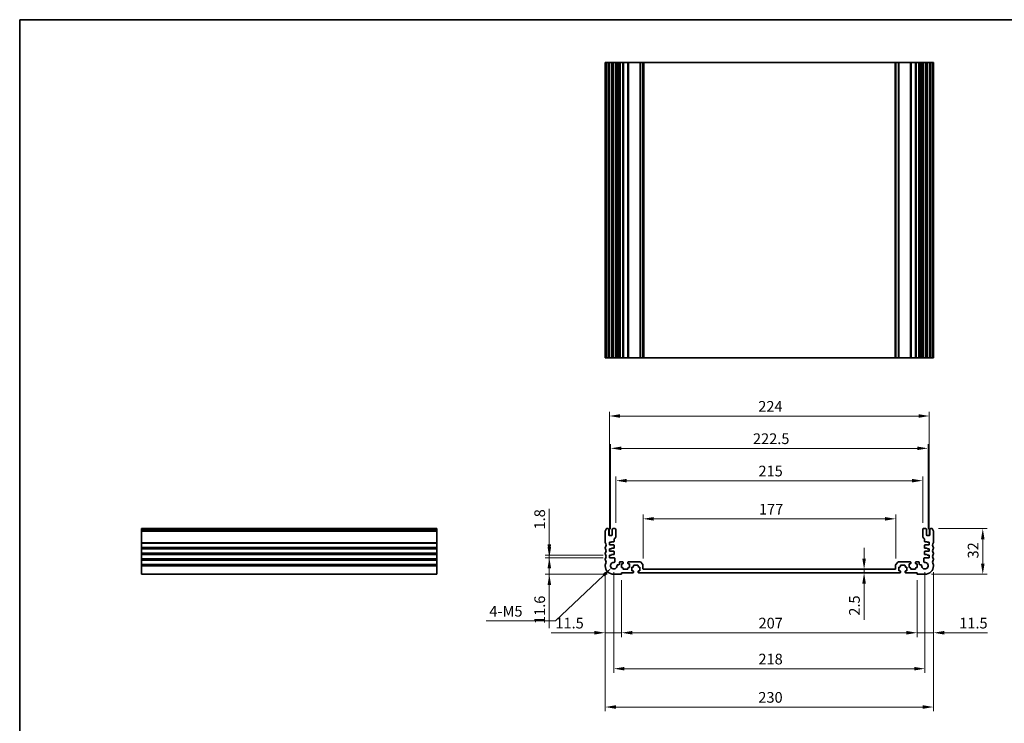
# Model space of a CAD drawing. Units: millimetres. Extents: x 0 to 6296, y 0 to 1124.
# Drawn here: x 3940 to 4630, y 350 to 843 of the extents above; entities that cross this region are included whole.
import ezdxf

# ---------------------------------------------------------------- set-up
doc = ezdxf.new("R2010")
doc.units = ezdxf.units.MM
for name, color, linetype, lineweight in [('Border (ISO)', 7, 'Continuous', 35), ('Dimension (ISO)', 7, 'Continuous', 18), ('Visible (ISO)', 7, 'Continuous', 35), ('Visible Narrow (ISO)', 7, 'Continuous', 25)]:
    doc.layers.add(name, color=color, linetype=linetype, lineweight=lineweight)
doc.styles.add('Note Text (TK)', font='MS PGothic.ttf')
doc.dimstyles.new('Default - Method 1b (TK)', dxfattribs={"dimscale": 3, "dimtxt": 2.5, "dimasz": 2.5, "dimexe": 1, "dimexo": 1.5, "dimgap": 1, "dimtad": 1, "dimtoh": 1, "dimrnd": 1e-08, "dimdsep": 46, "dimtxsty": 'Note Text (TK)', "dimcen": 0.09, "dimdle": 5, "dimclrd": 100, "dimclre": 100, "dimclrt": 7, "dimadec": 1, "dimazin": 1, "dimtfac": 1, "dimtmove": 0, "dimatfit": 3, "dimfxl": 0, "dimtolj": 1, "dimlwd": -1, "dimlwe": -1, "dimarcsym": 0})

# ---------------------------------------------------------------- blocks, each defined once
blk = doc.blocks.new('図面枠 tk図枠')
at = {"layer": 'Border (ISO)'}
for q in [(405.5, 289), (14.5, 8)]:
    blk.add_line((14.5, 289), q, dxfattribs=at)
blk = doc.blocks.new('*D62')
at = {"layer": 'Defpoints', "color": 0, "transparency": 16777216}
for p in [(4353.15, 465.94), (4311.03, 454.34), (4356.15, 454.34)]:
    blk.add_point(p, dxfattribs=at)
at = {"layer": 'Dimension (ISO)', "color": 100, "transparency": 16777216}
for p, q in [((4311.03, 473.44), (4311.03, 480.94)), ((4348.65, 465.94), (4308.03, 465.94)), ((4311.03, 465.94), (4311.03, 454.34)), ((4351.65, 454.34), (4308.03, 454.34)), ((4311.03, 446.84), (4311.03, 416.51))]:
    blk.add_line(p, q, dxfattribs=at)
for points in [[(4309.78, 473.44), (4312.28, 473.44), (4311.03, 465.94)], [(4309.78, 446.84), (4312.28, 446.84), (4311.03, 454.34)]]:
    blk.add_solid(points, dxfattribs=at)
at = {"layer": 'Dimension (ISO)', "color": 7, "transparency": 16777216, "insert": (4304.28, 419.51), "char_height": 7.5, "attachment_point": 4, "rotation": 90, "style": 'Note Text (TK)'}
blk.add_mtext('\\A1;11.6', dxfattribs=at)
blk = doc.blocks.new('*D63')
at = {"layer": 'Defpoints', "color": 0, "transparency": 16777216}
for p in [(4311.03, 467.74), (4353.15, 467.74), (4353.15, 465.94)]:
    blk.add_point(p, dxfattribs=at)
at = {"layer": 'Dimension (ISO)', "color": 100, "transparency": 16777216}
for p, q in [((4311.03, 475.24), (4311.03, 500.2)), ((4348.65, 467.74), (4308.03, 467.74)), ((4348.65, 465.94), (4308.03, 465.94)), ((4311.03, 465.94), (4311.03, 467.74)), ((4311.03, 458.44), (4311.03, 450.94))]:
    blk.add_line(p, q, dxfattribs=at)
for points in [[(4309.78, 475.24), (4312.28, 475.24), (4311.03, 467.74)], [(4309.78, 458.44), (4312.28, 458.44), (4311.03, 465.94)]]:
    blk.add_solid(points, dxfattribs=at)
at = {"layer": 'Dimension (ISO)', "color": 7, "transparency": 16777216, "insert": (4304.28, 485.74), "char_height": 7.5, "attachment_point": 4, "rotation": 90, "style": 'Note Text (TK)'}
blk.add_mtext('\\A1;1.8', dxfattribs=at)
blk = doc.blocks.new('*D64')
at = {"layer": 'Defpoints', "color": 0, "transparency": 16777216}
for p in [(4350.15, 460.34), (4361.65, 454.64), (4350.15, 413.38)]:
    blk.add_point(p, dxfattribs=at)
at = {"layer": 'Dimension (ISO)', "color": 100, "transparency": 16777216}
for p, q in [((4350.15, 455.84), (4350.15, 410.38)), ((4361.65, 450.14), (4361.65, 410.38)), ((4342.65, 413.38), (4312.27, 413.38)), ((4361.65, 413.38), (4350.15, 413.38)), ((4369.15, 413.38), (4376.65, 413.38))]:
    blk.add_line(p, q, dxfattribs=at)
for points in [[(4342.65, 414.63), (4342.65, 412.13), (4350.15, 413.38)], [(4369.15, 414.63), (4369.15, 412.13), (4361.65, 413.38)]]:
    blk.add_solid(points, dxfattribs=at)
at = {"layer": 'Dimension (ISO)', "color": 7, "transparency": 16777216, "insert": (4315.27, 420.13), "char_height": 7.5, "attachment_point": 4, "style": 'Note Text (TK)'}
blk.add_mtext('\\A1;11.5', dxfattribs=at)
blk = doc.blocks.new('*D65')
at = {"layer": 'Defpoints', "color": 0, "transparency": 16777216}
for p in [(4361.65, 454.64), (4568.65, 454.64), (4568.65, 413.38)]:
    blk.add_point(p, dxfattribs=at)
at = {"layer": 'Dimension (ISO)', "color": 100, "transparency": 16777216}
for p, q in [((4361.65, 450.14), (4361.65, 410.38)), ((4568.65, 450.14), (4568.65, 410.38)), ((4369.15, 413.38), (4561.15, 413.38))]:
    blk.add_line(p, q, dxfattribs=at)
for points in [[(4369.15, 414.63), (4369.15, 412.13), (4361.65, 413.38)], [(4561.15, 414.63), (4561.15, 412.13), (4568.65, 413.38)]]:
    blk.add_solid(points, dxfattribs=at)
at = {"layer": 'Dimension (ISO)', "color": 7, "transparency": 16777216, "insert": (4457.58, 420.13), "char_height": 7.5, "attachment_point": 4, "style": 'Note Text (TK)'}
blk.add_mtext('\\A1;207', dxfattribs=at)
blk = doc.blocks.new('*D66')
at = {"layer": 'Defpoints', "color": 0, "transparency": 16777216}
for p in [(4580.15, 460.34), (4568.65, 454.64), (4580.15, 413.38)]:
    blk.add_point(p, dxfattribs=at)
at = {"layer": 'Dimension (ISO)', "color": 100, "transparency": 16777216}
for p, q in [((4580.15, 455.84), (4580.15, 410.38)), ((4568.65, 450.14), (4568.65, 410.38)), ((4561.15, 413.38), (4553.65, 413.38)), ((4568.65, 413.38), (4580.15, 413.38)), ((4587.65, 413.38), (4618.02, 413.38))]:
    blk.add_line(p, q, dxfattribs=at)
for points in [[(4561.15, 414.63), (4561.15, 412.13), (4568.65, 413.38)], [(4587.65, 414.63), (4587.65, 412.13), (4580.15, 413.38)]]:
    blk.add_solid(points, dxfattribs=at)
at = {"layer": 'Dimension (ISO)', "color": 7, "transparency": 16777216, "insert": (4598.15, 420.13), "char_height": 7.5, "attachment_point": 4, "style": 'Note Text (TK)'}
blk.add_mtext('\\A1;11.5', dxfattribs=at)
blk = doc.blocks.new('*D67')
at = {"layer": 'Defpoints', "color": 0, "transparency": 16777216}
for p in [(4356.15, 460.34), (4574.15, 460.34), (4574.15, 388.18)]:
    blk.add_point(p, dxfattribs=at)
at = {"layer": 'Dimension (ISO)', "color": 100, "transparency": 16777216}
for p, q in [((4356.15, 455.84), (4356.15, 385.18)), ((4574.15, 455.84), (4574.15, 385.18)), ((4363.65, 388.18), (4566.65, 388.18))]:
    blk.add_line(p, q, dxfattribs=at)
for points in [[(4363.65, 389.43), (4363.65, 386.93), (4356.15, 388.18)], [(4566.65, 389.43), (4566.65, 386.93), (4574.15, 388.18)]]:
    blk.add_solid(points, dxfattribs=at)
at = {"layer": 'Dimension (ISO)', "color": 7, "transparency": 16777216, "insert": (4457.5, 394.93), "char_height": 7.5, "attachment_point": 4, "style": 'Note Text (TK)'}
blk.add_mtext('\\A1;218', dxfattribs=at)
blk = doc.blocks.new('*D68')
at = {"layer": 'Defpoints', "color": 0, "transparency": 16777216}
for p in [(4350.15, 460.34), (4580.15, 460.34), (4580.15, 361.34)]:
    blk.add_point(p, dxfattribs=at)
at = {"layer": 'Dimension (ISO)', "color": 100, "transparency": 16777216}
for p, q in [((4350.15, 455.84), (4350.15, 358.34)), ((4580.15, 455.84), (4580.15, 358.34)), ((4357.65, 361.34), (4572.65, 361.34))]:
    blk.add_line(p, q, dxfattribs=at)
for points in [[(4357.65, 362.59), (4357.65, 360.09), (4350.15, 361.34)], [(4572.65, 362.59), (4572.65, 360.09), (4580.15, 361.34)]]:
    blk.add_solid(points, dxfattribs=at)
at = {"layer": 'Dimension (ISO)', "color": 7, "transparency": 16777216, "insert": (4457.43, 368.09), "char_height": 7.5, "attachment_point": 4, "style": 'Note Text (TK)'}
blk.add_mtext('\\A1;230', dxfattribs=at)
blk = doc.blocks.new('*D69')
at = {"layer": 'Defpoints', "color": 0, "transparency": 16777216}
for p in [(4531.53, 457.84), (4531.53, 455.34), (4531.53, 455.34)]:
    blk.add_point(p, dxfattribs=at)
at = {"layer": 'Dimension (ISO)', "color": 100, "transparency": 16777216}
for p, q in [((4531.53, 465.34), (4531.53, 472.84)), ((4531.53, 457.84), (4531.53, 455.34)), ((4531.53, 447.84), (4531.53, 422.32))]:
    blk.add_line(p, q, dxfattribs=at)
for points in [[(4530.28, 465.34), (4532.78, 465.34), (4531.53, 457.84)], [(4530.28, 447.84), (4532.78, 447.84), (4531.53, 455.34)]]:
    blk.add_solid(points, dxfattribs=at)
at = {"layer": 'Dimension (ISO)', "color": 7, "transparency": 16777216, "insert": (4524.78, 425.32), "char_height": 7.5, "attachment_point": 4, "rotation": 90, "style": 'Note Text (TK)'}
blk.add_mtext('\\A1;2.5', dxfattribs=at)
blk = doc.blocks.new('*D70')
at = {"layer": 'Defpoints', "color": 0, "transparency": 16777216}
for p in [(4376.65, 493.21), (4376.65, 460.93), (4553.65, 460.93)]:
    blk.add_point(p, dxfattribs=at)
at = {"layer": 'Dimension (ISO)', "color": 100, "transparency": 16777216}
for p, q in [((4376.65, 465.43), (4376.65, 496.21)), ((4546.15, 493.21), (4384.15, 493.21)), ((4553.65, 465.43), (4553.65, 496.21))]:
    blk.add_line(p, q, dxfattribs=at)
for points in [[(4384.15, 494.46), (4384.15, 491.96), (4376.65, 493.21)], [(4546.15, 494.46), (4546.15, 491.96), (4553.65, 493.21)]]:
    blk.add_solid(points, dxfattribs=at)
at = {"layer": 'Dimension (ISO)', "color": 7, "transparency": 16777216, "insert": (4457.88, 499.96), "char_height": 7.5, "attachment_point": 4, "style": 'Note Text (TK)'}
blk.add_mtext('\\A1;177', dxfattribs=at)
blk = doc.blocks.new('*D71')
at = {"layer": 'Defpoints', "color": 0, "transparency": 16777216}
for p in [(4572.65, 519.95), (4357.65, 485.84), (4572.65, 485.84)]:
    blk.add_point(p, dxfattribs=at)
at = {"layer": 'Dimension (ISO)', "color": 100, "transparency": 16777216}
for p, q in [((4357.65, 490.34), (4357.65, 522.95)), ((4365.15, 519.95), (4565.15, 519.95)), ((4572.65, 490.34), (4572.65, 522.95))]:
    blk.add_line(p, q, dxfattribs=at)
for points in [[(4365.15, 521.2), (4365.15, 518.7), (4357.65, 519.95)], [(4565.15, 521.2), (4565.15, 518.7), (4572.65, 519.95)]]:
    blk.add_solid(points, dxfattribs=at)
at = {"layer": 'Dimension (ISO)', "color": 7, "transparency": 16777216, "insert": (4457.52, 526.7), "char_height": 7.5, "attachment_point": 4, "style": 'Note Text (TK)'}
blk.add_mtext('\\A1;215', dxfattribs=at)
blk = doc.blocks.new('*D72')
at = {"layer": 'Defpoints', "color": 0, "transparency": 16777216}
for p in [(4353.9, 542.61), (4353.9, 481.54), (4576.4, 481.54)]:
    blk.add_point(p, dxfattribs=at)
at = {"layer": 'Dimension (ISO)', "color": 100, "transparency": 16777216}
for p, q in [((4353.9, 486.04), (4353.9, 545.61)), ((4576.4, 486.04), (4576.4, 545.61)), ((4568.9, 542.61), (4361.4, 542.61))]:
    blk.add_line(p, q, dxfattribs=at)
for points in [[(4361.4, 543.86), (4361.4, 541.36), (4353.9, 542.61)], [(4568.9, 543.86), (4568.9, 541.36), (4576.4, 542.61)]]:
    blk.add_solid(points, dxfattribs=at)
at = {"layer": 'Dimension (ISO)', "color": 7, "transparency": 16777216, "insert": (4453.68, 549.36), "char_height": 7.5, "attachment_point": 4, "style": 'Note Text (TK)'}
blk.add_mtext('\\A1;222.5', dxfattribs=at)
blk = doc.blocks.new('*D73')
at = {"layer": 'Defpoints', "color": 0, "transparency": 16777216}
for p in [(4577.15, 565.27), (4353.15, 476.74), (4577.15, 476.74)]:
    blk.add_point(p, dxfattribs=at)
at = {"layer": 'Dimension (ISO)', "color": 100, "transparency": 16777216}
for p, q in [((4353.15, 481.24), (4353.15, 568.27)), ((4577.15, 481.24), (4577.15, 568.27)), ((4360.65, 565.27), (4569.65, 565.27))]:
    blk.add_line(p, q, dxfattribs=at)
for points in [[(4360.65, 566.52), (4360.65, 564.02), (4353.15, 565.27)], [(4569.65, 566.52), (4569.65, 564.02), (4577.15, 565.27)]]:
    blk.add_solid(points, dxfattribs=at)
at = {"layer": 'Dimension (ISO)', "color": 7, "transparency": 16777216, "insert": (4457.41, 572.02), "char_height": 7.5, "attachment_point": 4, "style": 'Note Text (TK)'}
blk.add_mtext('\\A1;224', dxfattribs=at)
blk = doc.blocks.new('*D74')
at = {"layer": 'Defpoints', "color": 0, "transparency": 16777216}
for p in [(4579.17, 486.34), (4614.66, 486.34), (4574.15, 454.34)]:
    blk.add_point(p, dxfattribs=at)
at = {"layer": 'Dimension (ISO)', "color": 100, "transparency": 16777216}
for p, q in [((4583.67, 486.34), (4617.66, 486.34)), ((4614.66, 461.84), (4614.66, 478.84)), ((4578.65, 454.34), (4617.66, 454.34))]:
    blk.add_line(p, q, dxfattribs=at)
for points in [[(4613.41, 478.84), (4615.91, 478.84), (4614.66, 486.34)], [(4613.41, 461.84), (4615.91, 461.84), (4614.66, 454.34)]]:
    blk.add_solid(points, dxfattribs=at)
at = {"layer": 'Dimension (ISO)', "color": 7, "transparency": 16777216, "insert": (4607.91, 465.44), "char_height": 7.5, "attachment_point": 4, "rotation": 90, "style": 'Note Text (TK)'}
blk.add_mtext('\\A1;32', dxfattribs=at)
blk = doc.blocks.new('*D76')
at = {"layer": 'Defpoints', "color": 0, "transparency": 16777216}
for p in [(4354.48, 458.76), (4356.15, 460.34)]:
    blk.add_point(p, dxfattribs=at)
at = {"layer": 'Dimension (ISO)', "color": 100, "transparency": 16777216}
for p, q in [((4315.33, 421.71), (4349.03, 453.6)), ((4266.73, 421.71), (4315.33, 421.71))]:
    blk.add_line(p, q, dxfattribs=at)
blk.add_solid([(4348.17, 454.51), (4349.89, 452.7), (4354.48, 458.76)], dxfattribs=at)
at = {"layer": 'Dimension (ISO)', "color": 7, "transparency": 16777216, "insert": (4266.73, 428.46), "char_height": 7.5, "attachment_point": 4, "style": 'Note Text (TK)'}
blk.add_mtext('\\A1; 4-M5', dxfattribs=at)

msp = doc.modelspace()

# ---------------------------------------------------------------- linework, layer by layer
at = {"layer": 'Visible (ISO)'}
for p, q in [((4350.1458, 812.9325), (4350.2858, 812.9325)), ((4350.1458, 812.9325), (4350.1458, 605.9325)), ((4350.8287, 812.9325), (4350.2858, 812.9325)), ((4350.8287, 812.9325), (4351.1262, 812.9325)), ((4352.1458, 812.9325), (4351.1262, 812.9325)), ((4352.1458, 812.9325), (4352.6458, 812.9325)), ((4352.6458, 812.9325), (4352.6458, 605.9325)), ((4353.1458, 812.9325), (4352.6458, 812.9325)), ((4354.6458, 812.9325), (4353.1458, 812.9325)), ((4355.1458, 812.9325), (4354.6458, 812.9325)), ((4355.1458, 812.9325), (4355.1458, 605.9325)), ((4355.1458, 812.9325), (4355.6458, 812.9325)), ((4357.1458, 812.9325), (4355.6458, 812.9325)), ((4357.1458, 812.9325), (4357.6458, 812.9325)), ((4357.6458, 812.9325), (4357.6458, 605.9325)), ((4358.4364, 812.9325), (4357.6458, 812.9325)), ((4358.4364, 812.9325), (4358.9364, 812.9325)), ((4358.4364, 812.9325), (4358.4364, 605.9325)), ((4359.6958, 812.9325), (4358.9364, 812.9325)), ((4360.1958, 812.9325), (4359.6958, 812.9325)), ((4360.1958, 812.9325), (4360.1958, 605.9325)), ((4360.1958, 812.9325), (4360.6958, 812.9325)), ((4362.3958, 812.9325), (4360.6958, 812.9325)), ((4362.3958, 812.9325), (4362.6958, 812.9325)), ((4362.6958, 812.9325), (4362.6958, 605.9325)), ((4362.9958, 812.9325), (4362.6958, 812.9325)), ((4365.7958, 812.9325), (4362.9958, 812.9325)), ((4366.0958, 812.9325), (4365.7958, 812.9325)), ((4366.0958, 812.9325), (4366.0958, 605.9325)), ((4366.0958, 812.9325), (4366.3958, 812.9325)), ((4374.4387, 812.9325), (4366.3958, 812.9325)), ((4374.4387, 812.9325), (4374.7923, 812.9325)), ((4376.4994, 812.9325), (4374.7923, 812.9325)), ((4376.4994, 812.9325), (4376.6458, 812.9325)), ((4376.6458, 812.9325), (4376.6458, 605.9325)), ((4377.1458, 812.9325), (4376.6458, 812.9325)), ((4553.1458, 812.9325), (4377.1458, 812.9325)), ((4553.6458, 812.9325), (4553.1458, 812.9325)), ((4553.6458, 812.9325), (4553.6458, 605.9325)), ((4553.6458, 812.9325), (4553.7923, 812.9325)), ((4555.4994, 812.9325), (4553.7923, 812.9325)), ((4555.4994, 812.9325), (4555.8529, 812.9325)), ((4563.8958, 812.9325), (4555.8529, 812.9325)), ((4563.8958, 812.9325), (4564.1958, 812.9325)), ((4564.1958, 812.9325), (4564.1958, 605.9325)), ((4564.4958, 812.9325), (4564.1958, 812.9325)), ((4567.2958, 812.9325), (4564.4958, 812.9325)), ((4567.5958, 812.9325), (4567.2958, 812.9325)), ((4567.5958, 812.9325), (4567.5958, 605.9325)), ((4567.5958, 812.9325), (4567.8958, 812.9325)), ((4569.5958, 812.9325), (4567.8958, 812.9325)), ((4569.5958, 812.9325), (4570.0958, 812.9325)), ((4570.0958, 812.9325), (4570.0958, 605.9325)), ((4570.5958, 812.9325), (4570.0958, 812.9325)), ((4571.3553, 812.9325), (4570.5958, 812.9325)), ((4571.3553, 812.9325), (4571.8553, 812.9325)), ((4572.6458, 812.9325), (4571.8553, 812.9325)), ((4571.8553, 812.9325), (4571.8553, 605.9325)), ((4572.6458, 812.9325), (4572.6458, 605.9325)), ((4572.6458, 812.9325), (4573.1458, 812.9325)), ((4574.6458, 812.9325), (4573.1458, 812.9325)), ((4574.6458, 812.9325), (4575.1458, 812.9325)), ((4575.1458, 812.9325), (4575.1458, 605.9325)), ((4575.6458, 812.9325), (4575.1458, 812.9325)), ((4577.1458, 812.9325), (4575.6458, 812.9325)), ((4577.6458, 812.9325), (4577.1458, 812.9325)), ((4577.6458, 812.9325), (4577.6458, 605.9325)), ((4577.6458, 812.9325), (4578.1458, 812.9325)), ((4579.1655, 812.9325), (4578.1458, 812.9325)), ((4579.1655, 812.9325), (4579.4629, 812.9325)), ((4580.0058, 812.9325), (4579.4629, 812.9325)), ((4580.0058, 812.9325), (4580.1458, 812.9325)), ((4580.1458, 812.9325), (4580.1458, 605.9325)), ((4350.1458, 605.9325), (4350.2858, 605.9325)), ((4350.8287, 605.9325), (4350.2858, 605.9325)), ((4350.8287, 605.9325), (4351.1262, 605.9325)), ((4352.1458, 605.9325), (4351.1262, 605.9325)), ((4352.1458, 605.9325), (4352.6458, 605.9325)), ((4353.1458, 605.9325), (4352.6458, 605.9325)), ((4354.6458, 605.9325), (4353.1458, 605.9325)), ((4355.1458, 605.9325), (4354.6458, 605.9325)), ((4355.1458, 605.9325), (4355.6458, 605.9325)), ((4357.1458, 605.9325), (4355.6458, 605.9325)), ((4357.1458, 605.9325), (4357.6458, 605.9325)), ((4358.4364, 605.9325), (4357.6458, 605.9325)), ((4358.4364, 605.9325), (4358.9364, 605.9325)), ((4359.6958, 605.9325), (4358.9364, 605.9325)), ((4360.1958, 605.9325), (4359.6958, 605.9325)), ((4360.1958, 605.9325), (4360.6958, 605.9325)), ((4362.3958, 605.9325), (4360.6958, 605.9325)), ((4362.3958, 605.9325), (4362.6958, 605.9325)), ((4362.9958, 605.9325), (4362.6958, 605.9325)), ((4365.7958, 605.9325), (4362.9958, 605.9325)), ((4366.0958, 605.9325), (4365.7958, 605.9325)), ((4366.0958, 605.9325), (4366.3958, 605.9325)), ((4374.4387, 605.9325), (4366.3958, 605.9325)), ((4374.4387, 605.9325), (4374.7923, 605.9325)), ((4376.4994, 605.9325), (4374.7923, 605.9325)), ((4376.4994, 605.9325), (4376.6458, 605.9325)), ((4377.1458, 605.9325), (4376.6458, 605.9325)), ((4553.1458, 605.9325), (4377.1458, 605.9325)), ((4553.6458, 605.9325), (4553.1458, 605.9325)), ((4553.6458, 605.9325), (4553.7923, 605.9325)), ((4555.4994, 605.9325), (4553.7923, 605.9325)), ((4555.4994, 605.9325), (4555.8529, 605.9325)), ((4563.8958, 605.9325), (4555.8529, 605.9325)), ((4563.8958, 605.9325), (4564.1958, 605.9325)), ((4564.4958, 605.9325), (4564.1958, 605.9325)), ((4567.2958, 605.9325), (4564.4958, 605.9325)), ((4567.5958, 605.9325), (4567.2958, 605.9325)), ((4567.5958, 605.9325), (4567.8958, 605.9325)), ((4569.5958, 605.9325), (4567.8958, 605.9325)), ((4569.5958, 605.9325), (4570.0958, 605.9325)), ((4570.5958, 605.9325), (4570.0958, 605.9325)), ((4571.3553, 605.9325), (4570.5958, 605.9325)), ((4571.3553, 605.9325), (4571.8553, 605.9325)), ((4572.6458, 605.9325), (4571.8553, 605.9325)), ((4572.6458, 605.9325), (4573.1458, 605.9325)), ((4574.6458, 605.9325), (4573.1458, 605.9325)), ((4574.6458, 605.9325), (4575.1458, 605.9325)), ((4575.6458, 605.9325), (4575.1458, 605.9325)), ((4577.1458, 605.9325), (4575.6458, 605.9325)), ((4577.6458, 605.9325), (4577.1458, 605.9325)), ((4577.6458, 605.9325), (4578.1458, 605.9325)), ((4579.1655, 605.9325), (4578.1458, 605.9325)), ((4579.1655, 605.9325), (4579.4629, 605.9325)), ((4580.0058, 605.9325), (4579.4629, 605.9325)), ((4580.0058, 605.9325), (4580.1458, 605.9325)), ((4025.3096, 486.0798), (4025.3096, 486.3407)), ((4025.3096, 486.3407), (4232.3096, 486.3407)), ((4025.3096, 486.0798), (4025.3096, 484.9527)), ((4025.3096, 484.6057), (4025.3096, 484.9527)), ((4025.3096, 484.6057), (4025.3096, 476.5756)), ((4232.3096, 486.0798), (4232.3096, 486.3407)), ((4232.3096, 486.0798), (4232.3096, 484.9527)), ((4232.3096, 484.6057), (4232.3096, 484.9527)), ((4232.3096, 484.6057), (4232.3096, 476.5756)), ((4350.1458, 484.6057), (4350.1458, 476.5756)), ((4352.1458, 486.3407), (4351.1262, 486.3407)), ((4352.6458, 482.0407), (4352.6458, 485.8407)), ((4355.1458, 485.8407), (4355.1458, 482.0407)), ((4357.1458, 486.3407), (4355.6458, 486.3407)), ((4357.6458, 481.0407), (4357.6458, 485.8407)), ((4572.6458, 485.8407), (4572.6458, 481.0407)), ((4574.6458, 486.3407), (4573.1458, 486.3407)), ((4575.1458, 482.0407), (4575.1458, 485.8407)), ((4577.6458, 485.8407), (4577.6458, 482.0407)), ((4579.1655, 486.3407), (4578.1458, 486.3407)), ((4580.1458, 476.5756), (4580.1458, 484.6057)), ((4025.3096, 476.2286), (4025.3096, 476.5756)), ((4025.3096, 476.2286), (4025.3096, 473.4527)), ((4232.3096, 476.2286), (4232.3096, 476.5756)), ((4232.3096, 476.2286), (4232.3096, 473.4527)), ((4354.6458, 481.5407), (4353.1458, 481.5407)), ((4353.1458, 476.7407), (4354.6458, 476.7407)), ((4353.1458, 474.9407), (4353.1458, 476.7407)), ((4354.6458, 477.1407), (4356.1458, 477.1407)), ((4354.6458, 476.7407), (4354.6458, 477.1407)), ((4356.4458, 477.4407), (4356.4458, 478.9053)), ((4573.8458, 478.9053), (4573.8458, 477.4407)), ((4574.1458, 477.1407), (4575.6458, 477.1407)), ((4577.1458, 481.5407), (4575.6458, 481.5407)), ((4575.6458, 477.1407), (4575.6458, 476.7407)), ((4575.6458, 476.7407), (4577.1458, 476.7407)), ((4577.1458, 476.7407), (4577.1458, 474.9407)), ((4025.3096, 473.1057), (4025.3096, 473.4527)), ((4025.3096, 473.1057), (4025.3096, 472.5756)), ((4025.3096, 472.2286), (4025.3096, 472.5756)), ((4025.3096, 472.2286), (4025.3096, 469.4527)), ((4025.3096, 469.1057), (4025.3096, 469.4527)), ((4025.3096, 469.1057), (4025.3096, 468.5756)), ((4232.3096, 473.1057), (4232.3096, 473.4527)), ((4232.3096, 473.1057), (4232.3096, 472.5756)), ((4232.3096, 472.2286), (4232.3096, 472.5756)), ((4232.3096, 472.2286), (4232.3096, 469.4527)), ((4232.3096, 469.1057), (4232.3096, 469.4527)), ((4232.3096, 469.1057), (4232.3096, 468.5756)), ((4350.1458, 473.1057), (4350.1458, 472.5756)), ((4350.1458, 469.1057), (4350.1458, 468.5756)), ((4356.1458, 474.9407), (4353.1458, 474.9407)), ((4353.1458, 472.2407), (4354.6458, 472.2407)), ((4353.1458, 470.4407), (4353.1458, 472.2407)), ((4356.1458, 470.4407), (4353.1458, 470.4407)), ((4354.6458, 472.6407), (4356.1458, 472.6407)), ((4354.6458, 472.2407), (4354.6458, 472.6407)), ((4356.4458, 472.9407), (4356.4458, 474.6407)), ((4356.4458, 468.4407), (4356.4458, 470.1407)), ((4573.8458, 474.6407), (4573.8458, 472.9407)), ((4573.8458, 470.1407), (4573.8458, 468.4407)), ((4577.1458, 474.9407), (4574.1458, 474.9407)), ((4574.1458, 472.6407), (4575.6458, 472.6407)), ((4577.1458, 470.4407), (4574.1458, 470.4407)), ((4575.6458, 472.6407), (4575.6458, 472.2407)), ((4575.6458, 472.2407), (4577.1458, 472.2407)), ((4577.1458, 472.2407), (4577.1458, 470.4407)), ((4580.1458, 472.5756), (4580.1458, 473.1057)), ((4580.1458, 468.5756), (4580.1458, 469.1057)), ((4025.3096, 468.2286), (4025.3096, 468.5756)), ((4025.3096, 468.2286), (4025.3096, 465.4527)), ((4025.3096, 465.1057), (4025.3096, 465.4527)), ((4025.3096, 465.1057), (4025.3096, 464.5756)), ((4025.3096, 464.2286), (4025.3096, 464.5756)), ((4025.3096, 464.2286), (4025.3096, 461.4527)), ((4232.3096, 468.2286), (4232.3096, 468.5756)), ((4232.3096, 468.2286), (4232.3096, 465.4527)), ((4232.3096, 465.1057), (4232.3096, 465.4527)), ((4232.3096, 465.1057), (4232.3096, 464.5756)), ((4232.3096, 464.2286), (4232.3096, 464.5756)), ((4232.3096, 464.2286), (4232.3096, 461.4527)), ((4350.1458, 465.1057), (4350.1458, 464.5756)), ((4353.1458, 467.7407), (4354.6458, 467.7407)), ((4353.1458, 465.9407), (4353.1458, 467.7407)), ((4356.3779, 465.9407), (4353.1458, 465.9407)), ((4354.6458, 468.1407), (4356.1458, 468.1407)), ((4354.6458, 467.7407), (4354.6458, 468.1407)), ((4356.8759, 463.1308), (4356.8779, 465.4403)), ((4360.1958, 462.6407), (4360.1958, 461.5708)), ((4362.3958, 463.1407), (4360.6958, 463.1407)), ((4362.6958, 461.9407), (4362.6958, 462.8407)), ((4366.0958, 462.8407), (4366.0958, 461.9407)), ((4374.4387, 463.1407), (4366.3958, 463.1407)), ((4376.4994, 461.2871), (4374.7923, 462.9942)), ((4555.4994, 462.9942), (4553.7923, 461.2871)), ((4563.8958, 463.1407), (4555.8529, 463.1407)), ((4564.1958, 461.9407), (4564.1958, 462.8407)), ((4567.5958, 462.8407), (4567.5958, 461.9407)), ((4569.5958, 463.1407), (4567.8958, 463.1407)), ((4570.0958, 461.5708), (4570.0958, 462.6407)), ((4573.4138, 465.4403), (4573.4158, 463.1308)), ((4577.1458, 465.9407), (4573.9138, 465.9407)), ((4574.1458, 468.1407), (4575.6458, 468.1407)), ((4575.6458, 468.1407), (4575.6458, 467.7407)), ((4575.6458, 467.7407), (4577.1458, 467.7407)), ((4577.1458, 467.7407), (4577.1458, 465.9407)), ((4580.1458, 464.5756), (4580.1458, 465.1057)), ((4025.3096, 461.1057), (4025.3096, 461.4527)), ((4025.3096, 461.1057), (4025.3096, 460.3407)), ((4025.3096, 454.3407), (4025.3096, 460.3407)), ((4232.3096, 461.1057), (4232.3096, 461.4527)), ((4232.3096, 461.1057), (4232.3096, 460.3407)), ((4232.3096, 454.3407), (4232.3096, 460.3407)), ((4350.1458, 461.1057), (4350.1458, 460.3407)), ((4359.6958, 461.0708), (4358.9364, 461.0708)), ((4361.5958, 461.6407), (4362.3958, 461.6407)), ((4361.5958, 459.0407), (4361.5958, 461.6407)), ((4362.3958, 459.0407), (4361.5958, 459.0407)), ((4361.6458, 455.3407), (4369.6458, 455.3407)), ((4361.6458, 454.6407), (4361.6458, 455.3407)), ((4362.6958, 458.1407), (4362.6958, 458.7407)), ((4365.7958, 457.8407), (4362.9958, 457.8407)), ((4366.0958, 458.7407), (4366.0958, 458.1407)), ((4366.3958, 461.6407), (4367.1958, 461.6407)), ((4367.1958, 459.0407), (4366.3958, 459.0407)), ((4367.1958, 461.6407), (4367.1958, 459.0407)), ((4368.8458, 459.4407), (4369.6458, 459.4407)), ((4368.8458, 456.8407), (4368.8458, 459.4407)), ((4369.6458, 456.8407), (4368.8458, 456.8407)), ((4369.9458, 459.7407), (4369.9458, 460.3407)), ((4369.9458, 455.6407), (4369.9458, 456.5407)), ((4370.2458, 460.6407), (4373.0458, 460.6407)), ((4373.3458, 460.3407), (4373.3458, 459.7407)), ((4373.3458, 456.5407), (4373.3458, 455.6407)), ((4373.6458, 459.4407), (4374.4458, 459.4407)), ((4374.4458, 456.8407), (4373.6458, 456.8407)), ((4373.6458, 455.3407), (4556.6458, 455.3407)), ((4374.4458, 459.4407), (4374.4458, 456.8407)), ((4376.6458, 458.3407), (4376.6458, 460.9336)), ((4553.1458, 457.8407), (4377.1458, 457.8407)), ((4553.6458, 460.9336), (4553.6458, 458.3407)), ((4555.8458, 459.4407), (4556.6458, 459.4407)), ((4555.8458, 456.8407), (4555.8458, 459.4407)), ((4556.6458, 456.8407), (4555.8458, 456.8407)), ((4556.9458, 459.7407), (4556.9458, 460.3407)), ((4556.9458, 455.6407), (4556.9458, 456.5407)), ((4557.2458, 460.6407), (4560.0458, 460.6407)), ((4560.3458, 460.3407), (4560.3458, 459.7407)), ((4560.3458, 456.5407), (4560.3458, 455.6407)), ((4560.6458, 459.4407), (4561.4458, 459.4407)), ((4561.4458, 456.8407), (4560.6458, 456.8407)), ((4560.6458, 455.3407), (4568.6458, 455.3407)), ((4561.4458, 459.4407), (4561.4458, 456.8407)), ((4563.0958, 461.6407), (4563.8958, 461.6407)), ((4563.0958, 459.0407), (4563.0958, 461.6407)), ((4563.8958, 459.0407), (4563.0958, 459.0407)), ((4564.1958, 458.1407), (4564.1958, 458.7407)), ((4567.2958, 457.8407), (4564.4958, 457.8407)), ((4567.5958, 458.7407), (4567.5958, 458.1407)), ((4567.8958, 461.6407), (4568.6958, 461.6407)), ((4568.6958, 459.0407), (4567.8958, 459.0407)), ((4568.6458, 455.3407), (4568.6458, 454.6407)), ((4568.6958, 461.6407), (4568.6958, 459.0407)), ((4571.3553, 461.0708), (4570.5958, 461.0708)), ((4580.1458, 460.3407), (4580.1458, 461.1057)), ((4025.3096, 454.3407), (4232.3096, 454.3407)), ((4356.1458, 454.3407), (4361.3458, 454.3407)), ((4568.9458, 454.3407), (4574.1458, 454.3407))]:
    msp.add_line(p, q, dxfattribs=at)
for centre, radius, start, end in [((4350.6458, 484.6057), 0.5, 136.0544804, 180), ((4348.8458, 486.3407), 2, 316.0544804, 352.5052825), ((4351.1262, 486.0407), 0.3, 90, 172.5052825), ((4352.1458, 485.8407), 0.5, 0, 90), ((4355.6458, 485.8407), 0.5, 90, 180), ((4357.1458, 485.8407), 0.5, 0, 90), ((4573.1458, 485.8407), 0.5, 90, 180), ((4574.6458, 485.8407), 0.5, 0, 90), ((4578.1458, 485.8407), 0.5, 90, 180), ((4579.1655, 486.0407), 0.3, 7.4947175, 90), ((4581.4458, 486.3407), 2, 187.4947175, 223.9455196), ((4579.6458, 484.6057), 0.5, 0, 43.9455196), ((4350.6458, 476.5756), 0.5, 180, 223.9455196), ((4348.8458, 474.8407), 2, 316.0544804, 43.9455196), ((4353.1458, 482.0407), 0.5, 180, 270), ((4354.6458, 482.0407), 0.5, 270, 0), ((4356.1458, 477.4407), 0.3, 270, 0), ((4356.9458, 478.9053), 0.5, 121.3322515, 180), ((4355.6458, 481.0407), 2, 301.3322515, 0), ((4574.6458, 481.0407), 2, 180, 238.6677485), ((4573.3458, 478.9053), 0.5, 0, 58.6677485), ((4574.1458, 477.4407), 0.3, 180, 270), ((4575.6458, 482.0407), 0.5, 180, 270), ((4577.1458, 482.0407), 0.5, 270, 0), ((4581.4458, 474.8407), 2, 136.0544804, 223.9455196), ((4579.6458, 476.5756), 0.5, 316.0544804, 0), ((4350.6458, 473.1057), 0.5, 136.0544804, 180), ((4350.6458, 472.5756), 0.5, 180, 223.9455196), ((4350.6458, 469.1057), 0.5, 136.0544804, 180), ((4348.8458, 470.8407), 2, 316.0544804, 43.9455196), ((4356.1458, 474.6407), 0.3, 0, 90), ((4356.1458, 472.9407), 0.3, 270, 0), ((4356.1458, 470.1407), 0.3, 0, 90), ((4574.1458, 474.6407), 0.3, 90, 180), ((4574.1458, 472.9407), 0.3, 180, 270), ((4574.1458, 470.1407), 0.3, 90, 180), ((4581.4458, 470.8407), 2, 136.0544804, 223.9455196), ((4579.6458, 473.1057), 0.5, 0, 43.9455196), ((4579.6458, 472.5756), 0.5, 316.0544804, 0), ((4579.6458, 469.1057), 0.5, 0, 43.9455196), ((4350.6458, 468.5756), 0.5, 180, 223.9455196), ((4350.6458, 465.1057), 0.5, 136.0544804, 180), ((4350.6458, 464.5756), 0.5, 180, 223.9455196), ((4348.8458, 466.8407), 2, 316.0544804, 43.9455196), ((4348.8458, 462.8407), 2, 316.0544804, 43.9455196), ((4356.1458, 460.3407), 2.3, 85.2867318, 4.7134394), ((4356.1458, 468.4407), 0.3, 270, 0), ((4356.3759, 463.1312), 0.5, 265.2867318, 359.9516633), ((4356.3779, 465.4407), 0.5, 359.9516633, 90), ((4360.6958, 462.6407), 0.5, 90, 180), ((4362.3958, 462.8407), 0.3, 0, 90), ((4366.3958, 462.8407), 0.3, 90, 180), ((4374.4387, 462.6407), 0.5, 45, 90), ((4555.8529, 462.6407), 0.5, 90, 135), ((4563.8958, 462.8407), 0.3, 0, 90), ((4567.8958, 462.8407), 0.3, 90, 180), ((4569.5958, 462.6407), 0.5, 0, 90), ((4574.1458, 460.3407), 2.3, 175.2865606, 94.7132682), ((4573.9138, 465.4407), 0.5, 90, 180.0483367), ((4573.9158, 463.1312), 0.5, 180.0483367, 274.7132682), ((4574.1458, 468.4407), 0.3, 180, 270), ((4581.4458, 466.8407), 2, 136.0544804, 223.9455196), ((4581.4458, 462.8407), 2, 136.0544804, 223.9455196), ((4579.6458, 468.5756), 0.5, 316.0544804, 0), ((4579.6458, 465.1057), 0.5, 0, 43.9455196), ((4579.6458, 464.5756), 0.5, 316.0544804, 0), ((4350.6458, 461.1057), 0.5, 136.0544804, 180), ((4356.1458, 460.3407), 6, 180, 270), ((4358.9364, 460.5708), 0.5, 90, 184.7134394), ((4359.6958, 461.5708), 0.5, 270, 0), ((4362.3958, 461.9407), 0.3, 270, 0), ((4362.3958, 458.7407), 0.3, 0, 90), ((4362.9958, 458.1407), 0.3, 180, 270), ((4365.7958, 458.1407), 0.3, 270, 0), ((4366.3958, 461.9407), 0.3, 180, 270), ((4366.3958, 458.7407), 0.3, 90, 180), ((4369.6458, 459.7407), 0.3, 270, 0), ((4369.6458, 456.5407), 0.3, 0, 90), ((4369.6458, 455.6407), 0.3, 270, 0), ((4370.2458, 460.3407), 0.3, 90, 180), ((4373.0458, 460.3407), 0.3, 0, 90), ((4373.6458, 459.7407), 0.3, 180, 270), ((4373.6458, 456.5407), 0.3, 90, 180), ((4373.6458, 455.6407), 0.3, 180, 270), ((4376.1458, 460.9336), 0.5, 0, 45), ((4377.1458, 458.3407), 0.5, 180, 270), ((4553.1458, 458.3407), 0.5, 270, 0), ((4554.1458, 460.9336), 0.5, 135, 180), ((4556.6458, 459.7407), 0.3, 270, 0), ((4556.6458, 456.5407), 0.3, 0, 90), ((4556.6458, 455.6407), 0.3, 270, 0), ((4557.2458, 460.3407), 0.3, 90, 180), ((4560.0458, 460.3407), 0.3, 0, 90), ((4560.6458, 459.7407), 0.3, 180, 270), ((4560.6458, 456.5407), 0.3, 90, 180), ((4560.6458, 455.6407), 0.3, 180, 270), ((4563.8958, 461.9407), 0.3, 270, 0), ((4563.8958, 458.7407), 0.3, 0, 90), ((4564.4958, 458.1407), 0.3, 180, 270), ((4567.2958, 458.1407), 0.3, 270, 0), ((4567.8958, 461.9407), 0.3, 180, 270), ((4567.8958, 458.7407), 0.3, 90, 180), ((4570.5958, 461.5708), 0.5, 180, 270), ((4571.3553, 460.5708), 0.5, 355.2865606, 90), ((4574.1458, 460.3407), 6, 270, 0), ((4579.6458, 461.1057), 0.5, 0, 43.9455196), ((4361.3458, 454.6407), 0.3, 270, 0), ((4568.9458, 454.6407), 0.3, 180, 270)]:
    msp.add_arc(centre, radius, start, end, dxfattribs=at)
at = {"layer": 'Visible Narrow (ISO)'}
for p, q in [((4350.2858, 812.9325), (4350.2858, 605.9325)), ((4350.8287, 812.9325), (4350.8287, 605.9325)), ((4351.1262, 812.9325), (4351.1262, 605.9325)), ((4352.1458, 812.9325), (4352.1458, 605.9325)), ((4353.1458, 812.9325), (4353.1458, 605.9325)), ((4354.6458, 812.9325), (4354.6458, 605.9325)), ((4355.6458, 812.9325), (4355.6458, 605.9325)), ((4357.1458, 812.9325), (4357.1458, 605.9325)), ((4358.9364, 812.9325), (4358.9364, 605.9325)), ((4359.6958, 812.9325), (4359.6958, 605.9325)), ((4360.6958, 812.9325), (4360.6958, 605.9325)), ((4362.3958, 812.9325), (4362.3958, 605.9325)), ((4362.9958, 812.9325), (4362.9958, 605.9325)), ((4365.7958, 812.9325), (4365.7958, 605.9325)), ((4366.3958, 812.9325), (4366.3958, 605.9325)), ((4374.4387, 812.9325), (4374.4387, 605.9325)), ((4374.7923, 812.9325), (4374.7923, 605.9325)), ((4376.4994, 812.9325), (4376.4994, 605.9325)), ((4377.1458, 812.9325), (4377.1458, 605.9325)), ((4553.1458, 812.9325), (4553.1458, 605.9325)), ((4553.7923, 812.9325), (4553.7923, 605.9325)), ((4555.4994, 812.9325), (4555.4994, 605.9325)), ((4555.8529, 812.9325), (4555.8529, 605.9325)), ((4563.8958, 812.9325), (4563.8958, 605.9325)), ((4564.4958, 812.9325), (4564.4958, 605.9325)), ((4567.2958, 812.9325), (4567.2958, 605.9325)), ((4567.8958, 812.9325), (4567.8958, 605.9325)), ((4569.5958, 812.9325), (4569.5958, 605.9325)), ((4570.5958, 812.9325), (4570.5958, 605.9325)), ((4571.3553, 812.9325), (4571.3553, 605.9325)), ((4573.1458, 812.9325), (4573.1458, 605.9325)), ((4574.6458, 812.9325), (4574.6458, 605.9325)), ((4575.6458, 812.9325), (4575.6458, 605.9325)), ((4577.1458, 812.9325), (4577.1458, 605.9325)), ((4578.1458, 812.9325), (4578.1458, 605.9325)), ((4579.1655, 812.9325), (4579.1655, 605.9325)), ((4579.4629, 812.9325), (4579.4629, 605.9325)), ((4580.0058, 812.9325), (4580.0058, 605.9325)), ((4025.3096, 486.0798), (4232.3096, 486.0798)), ((4025.3096, 484.9527), (4232.3096, 484.9527)), ((4025.3096, 484.6057), (4232.3096, 484.6057)), ((4025.3096, 476.5756), (4232.3096, 476.5756)), ((4025.3096, 476.2286), (4232.3096, 476.2286)), ((4025.3096, 473.4527), (4232.3096, 473.4527)), ((4025.3096, 473.1057), (4232.3096, 473.1057)), ((4025.3096, 472.5756), (4232.3096, 472.5756)), ((4025.3096, 472.2286), (4232.3096, 472.2286)), ((4025.3096, 469.4527), (4232.3096, 469.4527)), ((4025.3096, 469.1057), (4232.3096, 469.1057)), ((4025.3096, 468.5756), (4232.3096, 468.5756)), ((4025.3096, 468.2286), (4232.3096, 468.2286)), ((4025.3096, 465.4527), (4232.3096, 465.4527)), ((4025.3096, 465.1057), (4232.3096, 465.1057)), ((4025.3096, 464.5756), (4232.3096, 464.5756)), ((4025.3096, 464.2286), (4232.3096, 464.2286)), ((4025.3096, 461.4527), (4232.3096, 461.4527)), ((4025.3096, 461.1057), (4232.3096, 461.1057)), ((4025.3096, 460.3407), (4232.3096, 460.3407))]:
    msp.add_line(p, q, dxfattribs=at)

# ---------------------------------------------------------------- block references
at = {"xscale": 3, "yscale": 3, "zscale": 3}
msp.add_blockref('図面枠 tk図枠', (3896.5, -24), dxfattribs=at)

# ---------------------------------------------------------------- dimensions: what is measured, and where the dimension line sits
at = {"layer": 'Dimension (ISO)', "color": 100, "true_color": 0x00ff3f}
for base, p1, p2, picture, middle in [((4577.1458, 565.2713), (4353.1458, 476.7407), (4577.1458, 476.7407), '*D73', (4465.1458, 565.2713)), ((4572.6458, 519.9466), (4357.6458, 485.8407), (4572.6458, 485.8407), '*D71', (4465.1458, 519.9466))]:
    dim = msp.add_linear_dim(base=base, p1=p1, p2=p2, dimstyle='Default - Method 1b (TK)', override={"dimtoh": 0, "dimdec": 2, "dimtp": 0, "dimtm": 0, "dimtdec": 2, "dimtofl": 0, "dimatfit": 1}, dxfattribs=at)
    dim.commit()
    dim.dimension.update_dxf_attribs({"geometry": picture, "text_midpoint": middle, "dimtype": 160})
for base, p1, p2, angle, override, picture, middle in [((4353.8958, 542.609), (4576.3958, 481.5407), (4353.8958, 481.5407), 180, {"dimtoh": 0, "dimdec": 2, "dimtp": 0, "dimtm": 0, "dimtdec": 2, "dimtofl": 0, "dimatfit": 1}, '*D72', (4465.1458, 542.609)), ((4376.6458, 493.2144), (4553.6458, 460.9336), (4376.6458, 460.9336), 180, {"dimtoh": 0, "dimdec": 2, "dimtp": 0, "dimtm": 0, "dimtdec": 2, "dimtofl": 0, "dimatfit": 1}, '*D70', (4465.1458, 493.2144)), ((4311.0317, 467.7407), (4353.1458, 465.9407), (4353.1458, 467.7407), 90, {"dimtoh": 0, "dimdec": 2, "dimtp": 0, "dimtm": 0, "dimtdec": 2, "dimtofl": 1, "dimatfit": 1}, '*D63', (4311.0317, 491.4722)), ((4614.6557, 486.3407), (4574.1458, 454.3407), (4579.1655, 486.3407), 90, {"dimtoh": 0, "dimdec": 2, "dimtp": 0, "dimtm": 0, "dimtdec": 2, "dimtofl": 0, "dimatfit": 1}, '*D74', (4614.6557, 470.3407)), ((4311.0317, 454.3407), (4353.1458, 465.9407), (4356.1458, 454.3407), 90, {"dimtoh": 0, "dimdec": 2, "dimtp": 0, "dimtm": 0, "dimtdec": 2, "dimtofl": 1, "dimatfit": 1}, '*D62', (4311.0317, 427.9245)), ((4531.5314, 455.3407), (4531.5314, 457.8407), (4531.5314, 455.3407), 270, {"dimtoh": 0, "dimdec": 2, "dimse1": 1, "dimse2": 1, "dimtp": 0, "dimtm": 0, "dimtdec": 2, "dimtofl": 1, "dimatfit": 1}, '*D69', (4531.5314, 431.3322)), ((4350.1458, 413.38), (4361.6458, 454.6407), (4350.1458, 460.3407), 180, {"dimtoh": 0, "dimdec": 2, "dimtp": 0, "dimtm": 0, "dimtdec": 2, "dimtofl": 1, "dimatfit": 1}, '*D64', (4323.7083, 413.38)), ((4580.1458, 361.3407), (4350.1458, 460.3407), (4580.1458, 460.3407), 180, {"dimtoh": 0, "dimdec": 2, "dimtp": 0, "dimtm": 0, "dimtdec": 2, "dimtofl": 0, "dimatfit": 1}, '*D68', (4465.1458, 361.3407)), ((4574.1458, 388.1759), (4356.1458, 460.3407), (4574.1458, 460.3407), 180, {"dimtoh": 0, "dimdec": 2, "dimtp": 0, "dimtm": 0, "dimtdec": 2, "dimtofl": 0, "dimatfit": 1}, '*D67', (4465.1458, 388.1759)), ((4580.1458, 413.38), (4568.6458, 454.6407), (4580.1458, 460.3407), 180, {"dimtoh": 0, "dimdec": 2, "dimtp": 0, "dimtm": 0, "dimtdec": 2, "dimtofl": 1, "dimatfit": 1}, '*D66', (4606.5833, 413.38)), ((4568.6458, 413.38), (4361.6458, 454.6407), (4568.6458, 454.6407), 180, {"dimtoh": 0, "dimdec": 2, "dimtp": 0, "dimtm": 0, "dimtdec": 2, "dimtofl": 0, "dimatfit": 1}, '*D65', (4465.1458, 413.38))]:
    dim = msp.add_linear_dim(base=base, p1=p1, p2=p2, angle=angle, dimstyle='Default - Method 1b (TK)', override=override, dxfattribs=at)
    dim.commit()
    dim.dimension.update_dxf_attribs({"geometry": picture, "text_midpoint": middle, "dimtype": 160})
dim = msp.add_radius_dim(center=(4356.1458, 460.3407), mpoint=(4354.4753, 458.7597), text=' 4-M5', dimstyle='Default - Method 1b (TK)', override={"dimtih": 1, "dimdec": 2, "dimcen": 0, "dimtp": 0, "dimtm": 0, "dimtdec": 2, "dimtofl": 0}, dxfattribs=at)
dim.commit()
dim.dimension.update_dxf_attribs({"geometry": '*D76', "text_midpoint": (4280.3433, 421.71), "dimtype": 164})

doc.saveas('drawing.dxf')
